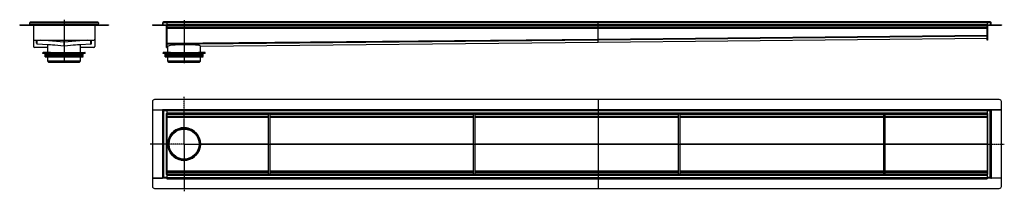
# Model space of a CAD drawing. Units: millimetres. Extents: x -2524 to 2316, y -588 to 254.
import ezdxf

# ---------------------------------------------------------------- set-up
doc = ezdxf.new("R2010")
doc.units = ezdxf.units.MM
doc.header["$LTSCALE"] = 16.335
doc.linetypes.add('CENTER', pattern=[0.6, 0.375, -0.075, 0.075, -0.075])
doc.layers.get('0').update_dxf_attribs({"linetype": 'CONTINUOUS'})
doc.layers.add('AXES', color=7, linetype='CONTINUOUS')
doc.layers.add('DEFAULT_1', color=7, linetype='CENTER')

msp = doc.modelspace()

# ---------------------------------------------------------------- linework, layer by layer
at = {"color": 7, "linetype": 'Continuous'}
for p, q in [((-2470.4, 243.5), (-2141.4, 243.5)), ((2247.2, 243.5), (-1816.8, 243.5)), ((-1800.8, 243.5), (-1800.8, 229.5)), ((319.2, 159), (319.2, 243.5)), ((2231.2, 243.5), (2231.2, 229.5)), ((-2524.1, 229.5), (-2524.1, 227.5)), ((-2524.1, 229.5), (-2474.1, 229.5)), ((-2524.1, 227.5), (-2474.1, 227.5)), ((-2474.1, 231.6), (-2474.4, 239.4)), ((-2474.4, 239.4), (-2472.4, 239.4)), ((-2474.1, 231.6), (-2474, 229.5)), ((-2474.1, 229.9), (-2474.1, 229.5)), ((-2474.1, 229.5), (-2474.1, 227.5)), ((-2474.1, 229.5), (-2474.1, 229.3)), ((-2474.1, 229.3), (-2474, 227.8)), ((-2474, 229.5), (-2474, 227.5)), ((-2474, 229.5), (-2137.7, 229.5)), ((-2474, 227.5), (-2137.7, 227.5)), ((-2456.4, 227.5), (-2456.4, 123.5)), ((-2155.4, 227.5), (-2155.4, 123.5)), ((-2137.4, 239.4), (-2139.4, 239.4)), ((-2137.4, 239.4), (-2137.7, 229.5)), ((-2137.7, 229.9), (-2137.7, 229.5)), ((-2137.7, 229.5), (-2137.7, 227.5)), ((-2137.7, 229.5), (-2137.7, 229.3)), ((-2137.7, 229.3), (-2137.7, 227.8)), ((-2137.6, 229.5), (-2087.6, 229.5)), ((-2137.6, 229.5), (-2137.6, 227.5)), ((-2137.6, 227.5), (-2087.6, 227.5)), ((-2087.6, 229.5), (-2087.6, 227.5)), ((-1871.3, 229.5), (-1871.3, 227.5)), ((-1871.3, 229.5), (-1871.3, 227.5)), ((-1871.3, 229.5), (2301.8, 229.5)), ((-1871.3, 227.5), (2301.8, 227.5)), ((-1820.5, 231.6), (-1820.8, 239.4)), ((-1818.7, 239.4), (-1820.8, 239.4)), ((-1820.8, 239.4), (-1818.8, 239.4)), ((-1818.4, 229.5), (-1818.8, 239.4)), ((-1802.8, 118.5), (-1802.8, 227.5)), ((-1800.8, 227.5), (-1800.8, 118.5)), ((-1800.8, 215.5), (2231.2, 215.5)), ((2231.2, 153.5), (2231.2, 227.5)), ((2233.2, 227.5), (2233.2, 153.5)), ((2248.9, 229.5), (2249.2, 239.4)), ((2249.2, 239.4), (2251.2, 239.4)), ((2251.2, 239.4), (2249.2, 239.4)), ((2251, 231.6), (2251.2, 239.4)), ((2301.7, 229.5), (2301.7, 227.5)), ((2301.8, 229.5), (2301.8, 227.5)), ((-2451.4, 153.5), (-2160.4, 153.5)), ((-2441.4, 139), (-2441.4, 153.5)), ((-2306.2, 143.5), (-2420.3, 153.5)), ((-2191.4, 153.5), (-2305.5, 143.5)), ((-2170.4, 139), (-2170.4, 153.5)), ((319.3, 157), (319.2, 159)), ((319.3, 157), (319.2, 159)), ((319.3, 143.5), (2231.2, 163.5)), ((319.3, 155.1), (319.3, 157)), ((319.3, 157), (319.3, 157)), ((319.3, 155), (319.3, 157)), ((319.3, 157), (319.3, 157)), ((319.3, 155), (319.3, 155.1)), ((319.3, 155.1), (319.3, 155.1)), ((319.3, 143.5), (319.3, 155)), ((319.3, 143.5), (319.3, 155)), ((2233.2, 153.5), (2231.2, 153.5)), ((-2385.9, 118.5), (-2451.4, 118.5)), ((-2385.9, 130.5), (-2437.7, 135)), ((-2386.2, 131.3), (-2386.2, 131.3)), ((-2386.2, 131.3), (-2386.2, 131.3)), ((-2174, 135), (-2225.9, 130.5)), ((-2160.4, 118.5), (-2225.9, 118.5)), ((-2225.5, 131.3), (-2225.5, 131.3)), ((-2225.5, 131.3), (-2225.5, 131.3)), ((-1802.8, 118.5), (-1800.8, 118.5)), ((-1800.7, 123.5), (-1800.7, 135)), ((-1800.7, 123.5), (-1795.9, 123.6)), ((-1800.7, 123.5), (-1800.7, 123.5)), ((-1795.9, 123.6), (-1795.9, 123.6)), ((-1795.9, 123.6), (-1795.9, 123.6)), ((-1795.9, 123.6), (-1795.9, 123.6)), ((-1795.9, 123.6), (-1795.9, 123.6)), ((-1795.9, 123.6), (-1795.9, 123.6)), ((-1635.6, 125.1), (319.3, 143.5)), ((-1635.6, 125.1), (-1635.6, 125.1)), ((319.3, 143.5), (319.3, 143.5)), ((319.3, 143.5), (319.3, 143.5)), ((-2202.1, 88.5), (-2409.6, 88.5)), ((-2376.2, 93.5), (-2408.6, 93.5)), ((-2384.3, 88.5), (-2384.3, 92.5)), ((-2373.7, 88.5), (-2373.7, 92.5)), ((-2373, 93.5), (-2238.7, 93.5)), ((-2238, 88.5), (-2238, 92.5)), ((-2235.6, 93.5), (-2203.1, 93.5)), ((-2227.4, 88.5), (-2227.4, 92.5)), ((-1612, 88.5), (-1819.5, 88.5)), ((-1786, 93.5), (-1818.5, 93.5)), ((-1794.2, 88.5), (-1794.2, 92.5)), ((-1783.6, 88.5), (-1783.6, 92.5)), ((-1782.9, 93.5), (-1648.6, 93.5)), ((-1647.9, 88.5), (-1647.9, 92.5)), ((-1613, 93.5), (-1645.5, 93.5)), ((-1637.3, 88.5), (-1637.3, 92.5)), ((2291.7, -137.9), (-1861.3, -137.9)), ((319.2, -137.9), (319.2, -574.4)), ((-1871.3, -147.9), (-1871.3, -187.9)), ((-1871.3, -187.9), (-1820.8, -187.9)), ((-1871.3, -188), (-1871.3, -524.3)), ((-1871.3, -188), (-1822.5, -188)), ((-1820.8, -187.6), (-1820.8, -524.7)), ((-1816.8, -191.6), (-1820.8, -187.6)), ((-1800.8, -187.6), (-1820.8, -187.6)), ((-1820.8, -189.6), (-1820.8, -189.6)), ((-1820.8, -189.6), (-1820.8, -189.6)), ((-1818.8, -187.6), (-1818.8, -187.6)), ((-1818.8, -187.7), (-1818.8, -187.6)), ((-1818.8, -187.6), (-1818.8, -187.6)), ((-1800.8, -185.9), (-1800.8, -524.7)), ((-1800.8, -187.7), (2231.2, -187.7)), ((2231.2, -185.9), (2231.2, -524.7)), ((2251.2, -187.6), (2231.2, -187.6)), ((2249.1, -189.8), (2247.2, -191.6)), ((2251.2, -187.6), (2249, -189.9)), ((2249.1, -189.8), (2251.2, -187.6)), ((2249.2, -187.6), (2249.2, -187.6)), ((2249.2, -187.6), (2249.2, -187.6)), ((2249.2, -187.6), (2249.2, -187.7)), ((2251.2, -187.6), (2251.2, -524.7)), ((2251.2, -187.9), (2301.7, -187.9)), ((2251.2, -189.6), (2251.2, -189.6)), ((2251.2, -189.6), (2251.2, -189.6)), ((2301.8, -188), (2253, -188)), ((2301.7, -187.9), (2301.7, -147.9)), ((2301.8, -524.3), (2301.8, -188)), ((-1804.8, -205.7), (-1800.8, -205.7)), ((-1800.8, -207.7), (2231.2, -207.7)), ((-1800.8, -222.7), (-1300.8, -222.7)), ((-1300.8, -504.7), (-1300.8, -207.7)), ((-1292.8, -504.7), (-1292.8, -207.7)), ((-1292.8, -222.7), (-292.8, -222.7)), ((-292.8, -504.7), (-292.8, -207.7)), ((-284.8, -504.7), (-284.8, -207.7)), ((-284.8, -222.7), (715.2, -222.7)), ((715.2, -504.7), (715.2, -207.7)), ((723.2, -504.7), (723.2, -207.7)), ((723.2, -222.7), (1723.2, -222.7)), ((1723.2, -504.7), (1723.2, -207.7)), ((1731.2, -504.7), (1731.2, -207.7)), ((1731.2, -222.7), (2231.2, -222.7)), ((2231.2, -205.7), (2235.2, -205.7)), ((-1729.8, -277.4), (-1701.7, -277.4)), ((-1795.8, -356.2), (-1794.5, -356.2)), ((-1637, -356.2), (-1635.8, -356.2)), ((-1729.8, -434.9), (-1701.7, -434.9)), ((-1871.3, -524.3), (-1822.5, -524.3)), ((-1871.3, -524.4), (-1871.3, -564.4)), ((-1820.8, -524.4), (-1871.3, -524.4)), ((-1820.8, -524.7), (-1818.5, -522.4)), ((-1818.6, -522.5), (-1820.8, -524.7)), ((-1820.8, -522.7), (-1820.8, -522.7)), ((-1820.8, -522.7), (-1820.8, -522.7)), ((-1800.8, -524.7), (-1820.8, -524.7)), ((-1818.8, -524.7), (-1818.8, -524.7)), ((-1818.8, -524.7), (-1818.8, -524.7)), ((-1818.8, -524.7), (-1818.8, -524.7)), ((-1818.6, -522.5), (-1816.8, -520.7)), ((-1800.8, -506.6), (-1804.8, -506.6)), ((-1800.8, -489.7), (-1300.8, -489.7)), ((-1800.8, -504.7), (2231.2, -504.7)), ((-1800.8, -524.7), (-1800.8, -526.4)), ((-1800.8, -524.7), (2231.2, -524.7)), ((-1292.8, -489.7), (-292.8, -489.7)), ((-284.8, -489.7), (715.2, -489.7)), ((723.2, -489.7), (1723.2, -489.7)), ((1731.2, -489.7), (2231.2, -489.7)), ((2235.2, -506.6), (2231.2, -506.6)), ((2251.2, -524.7), (2231.2, -524.7)), ((2231.2, -524.7), (2231.2, -526.4)), ((2247.2, -520.7), (2251.2, -524.7)), ((2249.2, -524.7), (2249.2, -524.7)), ((2249.2, -524.7), (2249.2, -524.7)), ((2249.2, -524.7), (2249.2, -524.7)), ((2251.2, -522.7), (2251.2, -522.7)), ((2251.2, -522.7), (2251.2, -522.7)), ((2301.7, -524.4), (2251.2, -524.4)), ((2301.8, -524.3), (2253, -524.3)), ((2301.7, -564.4), (2301.7, -524.4)), ((-1861.3, -574.4), (2291.7, -574.4))]:
    msp.add_line(p, q, dxfattribs=at)
at = {"color": 9, "linetype": 'Continuous'}
for p, q in [((-2514.1, 229.5), (-2514.1, 227.5)), ((-2474.4, 239.4), (-2137.4, 239.4)), ((-2474.1, 231.6), (-2137.6, 231.6)), ((-2097.6, 229.5), (-2097.6, 227.5)), ((-1861.3, 229.5), (-1861.3, 227.5)), ((-1820.5, 231.6), (-1818.5, 231.7)), ((2249.2, 239.4), (-1818.7, 239.4)), ((-1800.8, 231.6), (2231.2, 231.6)), ((-1800.8, 219.5), (2231.2, 219.5)), ((-1800.8, 213.5), (2231.2, 213.5)), ((2251, 231.6), (2249, 231.7)), ((2291.7, 229.5), (2291.7, 227.5)), ((-2437.7, 135), (-2437.7, 153.5)), ((-2306.2, 125.1), (-2306.2, 153.5)), ((-2305.5, 125.1), (-2305.5, 153.5)), ((-2174, 135), (-2174, 153.5)), ((-1800.8, 139), (319.2, 159)), ((-1800.7, 135), (319.3, 155)), ((319.2, 159), (2231.2, 179)), ((319.3, 155), (2231.2, 175)), ((319.3, 143.5), (2231.2, 163.5)), ((2233.2, 158.5), (2231.2, 158.5)), ((-1802.8, 123.5), (-1800.8, 123.5)), ((-1800.7, 123.5), (-1795.9, 123.6)), ((-1635.6, 125.1), (319.3, 143.5)), ((-2409.6, 92.5), (-2384.3, 92.5)), ((-2376.2, 93.5), (-2376.2, 88.5)), ((-2373.7, 92.5), (-2238, 92.5)), ((-2235.5, 93.5), (-2235.5, 88.5)), ((-2227.4, 92.5), (-2202.1, 92.5)), ((-1819.5, 92.5), (-1794.2, 92.5)), ((-1786.1, 93.5), (-1786.1, 88.5)), ((-1783.6, 92.5), (-1647.9, 92.5)), ((-1645.4, 93.5), (-1645.4, 88.5)), ((-1637.3, 92.5), (-1612, 92.5)), ((-1822.5, -188), (-1822.5, -524.3)), ((-1816.8, -191.6), (-1816.8, -520.7)), ((-1816.8, -191.6), (-1800.8, -191.6)), ((-1800.8, -185.9), (2231.2, -185.9)), ((-1800.8, -191.7), (2231.2, -191.7)), ((2231.2, -191.6), (2247.2, -191.6)), ((2247.2, -520.7), (2247.2, -191.6)), ((2253, -524.3), (2253, -188)), ((-1804.8, -205.7), (-1804.8, -506.6)), ((-1800.8, -203.7), (2231.2, -203.7)), ((-1800.8, -209.7), (-1300.8, -209.7)), ((-1800.8, -218.7), (-1300.8, -218.7)), ((-1800.8, -224.5), (-1300.8, -224.5)), ((-1292.8, -209.7), (-292.8, -209.7)), ((-1292.8, -218.7), (-292.8, -218.7)), ((-1292.8, -224.5), (-292.8, -224.5)), ((-284.8, -209.7), (715.2, -209.7)), ((-284.8, -218.7), (715.2, -218.7)), ((-284.8, -224.5), (715.2, -224.5)), ((723.2, -209.7), (1723.2, -209.7)), ((723.2, -218.7), (1723.2, -218.7)), ((723.2, -224.5), (1723.2, -224.5)), ((1731.2, -209.7), (2231.2, -209.7)), ((1731.2, -218.7), (2231.2, -218.7)), ((1731.2, -224.5), (2231.2, -224.5)), ((2235.2, -506.6), (2235.2, -205.7)), ((-1800.8, -356), (-1795.9, -356)), ((-1800.8, -356.3), (-1795.9, -356.3)), ((-1795.9, -356), (-1795.9, -355.8)), ((-1795.9, -356.3), (-1795.9, -356.5)), ((-1635.6, -356), (-1300.8, -356)), ((-1635.6, -356.3), (-1300.8, -356.3)), ((-1292.8, -356), (-292.8, -356)), ((-1292.8, -356.3), (-292.8, -356.3)), ((-284.8, -356), (715.2, -356)), ((-284.8, -356.3), (715.2, -356.3)), ((723.2, -356), (1723.2, -356)), ((723.2, -356.3), (1723.2, -356.3)), ((1731.2, -356), (2231.2, -356)), ((1731.2, -356.3), (2231.2, -356.3)), ((-1800.8, -520.7), (-1816.8, -520.7)), ((-1800.8, -487.8), (-1300.8, -487.8)), ((-1800.8, -493.7), (-1300.8, -493.7)), ((-1800.8, -502.7), (-1300.8, -502.7)), ((-1800.8, -508.7), (2231.2, -508.7)), ((-1800.8, -520.7), (2231.2, -520.7)), ((-1800.8, -526.4), (2231.2, -526.4)), ((-1292.8, -487.8), (-292.8, -487.8)), ((-1292.8, -493.7), (-292.8, -493.7)), ((-1292.8, -502.7), (-292.8, -502.7)), ((-284.8, -487.8), (715.2, -487.8)), ((-284.8, -493.7), (715.2, -493.7)), ((-284.8, -502.7), (715.2, -502.7)), ((723.2, -487.8), (1723.2, -487.8)), ((723.2, -493.7), (1723.2, -493.7)), ((723.2, -502.7), (1723.2, -502.7)), ((1731.2, -487.8), (2231.2, -487.8)), ((1731.2, -493.7), (2231.2, -493.7)), ((1731.2, -502.7), (2231.2, -502.7)), ((2247.2, -520.7), (2231.2, -520.7))]:
    msp.add_line(p, q, dxfattribs=at)
at = {"color": 7, "linetype": 'Continuous'}
for radius in [80, 78.8]:
    msp.add_circle((-1715.8, -356.2), radius, dxfattribs=at)
for centre, radius, start, end in [((-2470.4, 239.5), 4, 90, 182), ((-2470.4, 239.5), 4.02, 89.9969, 94.1889), ((-2141.4, 239.5), 4.01, 85.8236, 90.0079), ((-2141.4, 239.5), 4, 358, 90), ((-1816.8, 239.5), 4, 90, 182), ((-1816.8, 239.5), 4.02, 89.993, 94.2418), ((2247.2, 239.5), 4.02, 85.743, 90.0074), ((2247.2, 239.5), 4, 358, 90), ((-2476.1, 231.5), 2, 270, 354.5204), ((-2476.1, 231.5), 4, 299.98, 300.9681), ((-2135.6, 231.5), 4, 239.0319, 240.02), ((-2135.6, 231.5), 2, 185.4796, 270), ((-2141.4, 239.5), 4, 357.9989, 3.0475), ((-1822.5, 231.5), 2, 270, 2), ((-1816.8, 239.5), 4, 175.634, 182.004), ((-1822.5, 231.5), 4, 329.979, 2), ((2253, 231.5), 4, 178, 210.021), ((2253, 231.5), 2, 178, 270), ((-2451.4, 158.5), 5, 180, 270), ((-2160.4, 158.5), 5, 270, 360), ((-2451.4, 123.5), 5, 180, 270), ((-2437.4, 139), 4, 180.0008, 265.0007), ((-2305.9, 147.5), 4, 265.0003, 274.9997), ((-2305.9, 129.1), 4, 265.0008, 274.9992), ((-2174.4, 139), 4, 274.9993, 359.9992), ((-2160.4, 123.5), 5, 270, 360), ((-2376.2, 91.9), 1.58, 86.5321, 89.9837), ((-2334.9, 113.5), 44.6, 208.7252, 209.4418), ((-2276.9, 113.5), 44.6, 330.5582, 331.2748), ((-1786, 91.9), 1.58, 86.5321, 89.9837), ((-1744.8, 113.5), 44.6, 208.7252, 209.4418), ((-1686.7, 113.5), 44.6, 330.5582, 331.2748), ((-1861.3, -147.9), 10, 90, 180), ((2291.7, -147.9), 10, 0, 90), ((-1777.1, -304.3), 0.2, 308.7867, 331.1514), ((-1767.6, -294.8), 0.2, 299.5886, 321.0352), ((-1663.9, -294.8), 0.2, 218.9583, 240.7038), ((-1654.4, -304.3), 0.2, 209.0747, 231.2646), ((-1715.8, -356.2), 80.1, 179.8754, 180.1246), ((-1715.8, -356.2), 80.1, 359.8754, 0.1246), ((-1777.1, -408), 0.2, 28.8486, 51.2133), ((-1767.6, -417.5), 0.2, 38.9648, 60.4114), ((-1663.9, -417.5), 0.2, 119.2962, 141.0417), ((-1654.4, -408), 0.2, 128.7354, 150.9253), ((-1861.3, -564.4), 10, 180, 270), ((2291.7, -564.4), 10, 270, 360)]:
    msp.add_arc(centre, radius, start, end, dxfattribs=at)
for centre, major_axis, ratio, start_param, end_param in [((-2306, 124.3), (80.1, -7), 0.009362, 1.57379, 3.141491), ((-2306, 124.3), (80.1, -7), 0.009362, -3.140773, -3.05084), ((-2305.7, 124.3), (80.1, 7), 0.009362, 0.000102, 1.567802), ((-2305.7, 124.3), (80.1, 7), 0.009362, -0.090752, -0.000819), ((-1715.7, 124.3), (80.1, 0.8), 0.087481, 0.001343, 3.138586), ((-1715.8, -356.2), (8.6, 79.7), 1, 0.284429, 1.676037), ((-1715.8, -356.2), (79.7, -8.6), 1, 6.392776, 8.138411), ((-1715.7, -356), (79.7, -8.6), 1, -3.139405, -3.036352), ((-1715.8, -356.2), (-8.6, 79.7), 1, 1.465556, 1.570796), ((-1715.7, -356.3), (-8.6, 79.7), 1, 1.465556, 1.568609), ((-1715.8, -356.2), (79.7, 8.6), 1, 3.141593, 4.781987), ((-1715.8, -356.2), (-8.6, 79.7), 1, -3.071995, -1.680387)]:
    msp.add_ellipse(centre, major_axis=major_axis, ratio=ratio, start_param=start_param, end_param=end_param, dxfattribs=at)
for points, knots in [([(-2384.3, 92.5), (-2384.3, 92.6), (-2384.3, 92.9), (-2384.2, 93.2), (-2384, 93.4), (-2383.8, 93.5), (-2383.7, 93.5), (-2383.6, 93.5)], [0, 0, 0, 0, 0.287505, 0.554327, 0.789007, 0.896384, 1, 1, 1, 1]), ([(-2376.1, 93.5), (-2375.7, 93.5), (-2375.2, 93.3), (-2374.7, 92.9), (-2374.3, 92.5), (-2374.1, 92.2), (-2374, 92)], [0, 0, 0, 0, 0.460041, 0.590002, 0.723925, 1, 1, 1, 1]), ([(-2373, 93.5), (-2373.1, 93.5), (-2373.2, 93.5), (-2373.4, 93.4), (-2373.6, 93.2), (-2373.7, 92.9), (-2373.7, 92.6), (-2373.7, 92.5)], [0, 0, 0, 0, 0.103616, 0.210993, 0.445673, 0.712495, 1, 1, 1, 1]), ([(-2238, 92.5), (-2238, 92.6), (-2238, 92.9), (-2238.2, 93.2), (-2238.4, 93.4), (-2238.6, 93.5), (-2238.7, 93.5), (-2238.7, 93.5)], [0, 0, 0, 0, 0.287505, 0.554327, 0.789007, 0.896384, 1, 1, 1, 1]), ([(-2237.7, 92), (-2237.6, 92.2), (-2237.4, 92.5), (-2237, 92.9), (-2236.7, 93.2), (-2236.2, 93.4), (-2235.8, 93.5), (-2235.6, 93.5)], [0, 0, 0, 0, 0.276681, 0.410634, 0.540321, 0.78278, 1, 1, 1, 1]), ([(-2228.1, 93.5), (-2228.1, 93.5), (-2228, 93.5), (-2227.8, 93.4), (-2227.6, 93.2), (-2227.4, 92.9), (-2227.4, 92.6), (-2227.4, 92.5)], [0, 0, 0, 0, 0.103616, 0.210993, 0.445673, 0.712495, 1, 1, 1, 1]), ([(-1794.2, 92.5), (-1794.2, 92.6), (-1794.2, 92.9), (-1794, 93.2), (-1793.8, 93.4), (-1793.7, 93.5), (-1793.6, 93.5), (-1793.5, 93.5)], [0, 0, 0, 0, 0.287505, 0.554327, 0.789007, 0.896384, 1, 1, 1, 1]), ([(-1786, 93.5), (-1785.6, 93.5), (-1785, 93.3), (-1784.6, 92.9), (-1784.2, 92.5), (-1784, 92.2), (-1783.9, 92)], [0, 0, 0, 0, 0.460041, 0.590002, 0.723925, 1, 1, 1, 1]), ([(-1782.9, 93.5), (-1783, 93.5), (-1783.1, 93.5), (-1783.2, 93.4), (-1783.4, 93.2), (-1783.6, 92.9), (-1783.6, 92.6), (-1783.6, 92.5)], [0, 0, 0, 0, 0.103616, 0.210993, 0.445673, 0.712495, 1, 1, 1, 1]), ([(-1647.9, 92.5), (-1647.9, 92.6), (-1647.9, 92.9), (-1648.1, 93.2), (-1648.3, 93.4), (-1648.5, 93.5), (-1648.5, 93.5), (-1648.6, 93.5)], [0, 0, 0, 0, 0.287505, 0.554327, 0.789007, 0.896384, 1, 1, 1, 1]), ([(-1647.6, 92), (-1647.5, 92.2), (-1647.3, 92.5), (-1646.9, 92.9), (-1646.6, 93.2), (-1646.1, 93.4), (-1645.7, 93.5), (-1645.5, 93.5)], [0, 0, 0, 0, 0.276681, 0.410634, 0.540321, 0.78278, 1, 1, 1, 1]), ([(-1638, 93.5), (-1637.9, 93.5), (-1637.8, 93.5), (-1637.7, 93.4), (-1637.5, 93.2), (-1637.3, 92.9), (-1637.3, 92.6), (-1637.3, 92.5)], [0, 0, 0, 0, 0.103616, 0.210993, 0.445673, 0.712495, 1, 1, 1, 1]), ([(-1820.8, -188), (-1820.9, -188), (-1821.1, -188), (-1821.7, -188), (-1822.1, -188), (-1822.5, -188)], [0, 0, 0, 0, 0.184559, 0.423904, 1, 1, 1, 1]), ([(2251.2, -188), (2251.4, -188), (2251.6, -188), (2252.2, -188), (2252.6, -188), (2253, -188)], [0, 0, 0, 0, 0.184559, 0.423904, 1, 1, 1, 1]), ([(-1795.9, -356.5), (-1795.9, -356.4), (-1795.9, -356.2), (-1795.9, -356), (-1795.9, -355.8)], [0, 0, 0, 0, 0.24973, 1, 1, 1, 1]), ([(-1820.8, -524.3), (-1820.9, -524.3), (-1821.1, -524.3), (-1821.7, -524.3), (-1822.1, -524.3), (-1822.5, -524.3)], [0, 0, 0, 0, 0.184559, 0.423904, 1, 1, 1, 1]), ([(2251.2, -524.3), (2251.4, -524.3), (2251.6, -524.3), (2252.2, -524.3), (2252.6, -524.3), (2253, -524.3)], [0, 0, 0, 0, 0.184559, 0.423904, 1, 1, 1, 1])]:
    msp.add_open_spline(points, degree=3, knots=knots, dxfattribs=at)
at = {"layer": 'AXES', "color": 7, "linetype": 'Continuous'}
for p, q in [((-2385.9, 93.5), (-2385.9, 131.4)), ((-2225.9, 93.5), (-2225.9, 131.4)), ((-1795.8, 93.5), (-1795.8, 124)), ((-1635.8, 93.5), (-1635.8, 125.5)), ((-2409.6, 88.5), (-2409.6, 92.5)), ((-2408.6, 93.5), (-2383.6, 93.5)), ((-2399.6, 84.8), (-2399, 87.3)), ((-2399.6, 78.8), (-2398.6, 82.7)), ((-2399.6, 72.8), (-2398.6, 76.7)), ((-2398.8, 83.7), (-2399.5, 84.4)), ((-2398.8, 77.7), (-2399.5, 78.4)), ((-2398.9, 71.8), (-2399.5, 72.4)), ((-2398.2, 71.5), (-2213.5, 71.5)), ((-2385.9, 51.3), (-2385.9, 71.5)), ((-2380.4, 43.5), (-2385.1, 49)), ((-2231.3, 43.5), (-2226.7, 49)), ((-2228.1, 93.5), (-2203.2, 93.5)), ((-2225.9, 51.3), (-2225.9, 71.5)), ((-2212.1, 78.8), (-2213.2, 82.7)), ((-2212.1, 72.8), (-2213.2, 76.7)), ((-2212.9, 83.7), (-2212.3, 84.4)), ((-2212.9, 77.7), (-2212.3, 78.4)), ((-2212.1, 84.8), (-2212.8, 87.3)), ((-2212.8, 71.8), (-2212.3, 72.4)), ((-2202.1, 88.5), (-2202.1, 92.5)), ((-1819.5, 88.5), (-1819.5, 92.5)), ((-1818.5, 93.5), (-1793.5, 93.5)), ((-1809.5, 84.8), (-1808.8, 87.3)), ((-1809.5, 78.8), (-1808.4, 82.7)), ((-1809.5, 72.8), (-1808.4, 76.7)), ((-1808.7, 83.7), (-1809.4, 84.4)), ((-1808.7, 77.7), (-1809.4, 78.4)), ((-1808.8, 71.8), (-1809.4, 72.4)), ((-1808.1, 71.5), (-1623.4, 71.5)), ((-1795.8, 51.3), (-1795.8, 71.5)), ((-1790.3, 43.5), (-1794.9, 49)), ((-1641.2, 43.5), (-1636.6, 49)), ((-1638, 93.5), (-1613, 93.5)), ((-1635.8, 51.3), (-1635.8, 71.5)), ((-1622, 78.8), (-1623.1, 82.7)), ((-1622, 72.8), (-1623.1, 76.7)), ((-1622.8, 83.7), (-1622.1, 84.4)), ((-1622.8, 77.7), (-1622.1, 78.4)), ((-1622, 84.8), (-1622.7, 87.3)), ((-1622.7, 71.8), (-1622.1, 72.4)), ((-1612, 88.5), (-1612, 92.5)), ((-2231.3, 43.5), (-2380.4, 43.5)), ((-1641.2, 43.5), (-1790.3, 43.5))]:
    msp.add_line(p, q, dxfattribs=at)
at = {"layer": 'AXES', "color": 9, "linetype": 'Continuous'}
for p, q in [((-2212.1, 84.8), (-2399.6, 84.8)), ((-2212.1, 78.8), (-2399.6, 78.8)), ((-2212.1, 72.8), (-2399.6, 72.8)), ((-2212.3, 84.4), (-2399.5, 84.4)), ((-2212.3, 78.4), (-2399.5, 78.4)), ((-2212.3, 72.4), (-2399.5, 72.4)), ((-2212.8, 87.3), (-2399, 87.3)), ((-2212.8, 71.8), (-2398.9, 71.8)), ((-2212.9, 83.7), (-2398.8, 83.7)), ((-2212.9, 77.7), (-2398.8, 77.7)), ((-2213.2, 82.7), (-2398.6, 82.7)), ((-2213.2, 76.7), (-2398.6, 76.7)), ((-2225.9, 51.3), (-2385.9, 51.3)), ((-2226.7, 49), (-2385.1, 49)), ((-1809.5, 84.8), (-1622, 84.8)), ((-1809.5, 78.8), (-1622, 78.8)), ((-1809.5, 72.8), (-1622, 72.8)), ((-1809.4, 84.4), (-1622.1, 84.4)), ((-1809.4, 78.4), (-1622.1, 78.4)), ((-1809.4, 72.4), (-1622.1, 72.4)), ((-1808.8, 87.3), (-1622.7, 87.3)), ((-1808.8, 71.8), (-1622.7, 71.8)), ((-1808.7, 83.7), (-1622.8, 83.7)), ((-1808.7, 77.7), (-1622.8, 77.7)), ((-1808.4, 82.7), (-1623.1, 82.7)), ((-1808.4, 76.7), (-1623.1, 76.7)), ((-1635.8, 51.3), (-1795.8, 51.3)), ((-1636.6, 49), (-1794.9, 49))]:
    msp.add_line(p, q, dxfattribs=at)
for radius in [80.1, 78.2]:
    msp.add_circle((-1715.8, -356.2), radius, dxfattribs=at)
at = {"layer": 'AXES', "color": 7, "linetype": 'Continuous'}
msp.add_circle((-1715.8, -356.2), 73.6, dxfattribs=at)
for centre, radius, start, end in [((-2408.6, 92.5), 1, 90, 180), ((-2399.9, 87.5), 1, 345, 90), ((-2399.1, 84.7), 0.5, 165, 225), ((-2399.1, 78.7), 0.5, 165, 225), ((-2399.1, 72.7), 0.5, 165, 225), ((-2398.2, 72.5), 1, 225, 270), ((-2399.5, 83), 1, 345, 45), ((-2399.5, 77), 1, 345, 45), ((-2382.4, 51.3), 3.5, 180, 220), ((-2229.4, 51.3), 3.5, 320, 360), ((-2213.5, 72.5), 1, 270, 315), ((-2212.2, 83), 1, 135, 195), ((-2212.2, 77), 1, 135, 195), ((-2211.8, 87.5), 1, 90, 195), ((-2212.6, 84.7), 0.5, 315, 15), ((-2212.6, 78.7), 0.5, 315, 15), ((-2212.6, 72.7), 0.5, 315, 15), ((-2203.1, 92.5), 1, 0, 90), ((-1818.5, 92.5), 1, 90, 180), ((-1809.8, 87.5), 1, 345, 90), ((-1809, 84.7), 0.5, 165, 225), ((-1809, 78.7), 0.5, 165, 225), ((-1809, 72.7), 0.5, 165, 225), ((-1808.1, 72.5), 1, 225, 270), ((-1809.4, 83), 1, 345, 45), ((-1809.4, 77), 1, 345, 45), ((-1792.3, 51.3), 3.5, 180, 220), ((-1639.3, 51.3), 3.5, 320, 360), ((-1623.4, 72.5), 1, 270, 315), ((-1622.1, 83), 1, 135, 195), ((-1622.1, 77), 1, 135, 195), ((-1621.7, 87.5), 1, 90, 195), ((-1622.5, 84.7), 0.5, 315, 15), ((-1622.5, 78.7), 0.5, 315, 15), ((-1622.5, 72.7), 0.5, 315, 15), ((-1613, 92.5), 1, 0, 90)]:
    msp.add_arc(centre, radius, start, end, dxfattribs=at)
at = {"layer": 'DEFAULT_1', "color": 7, "linetype": 'CENTER'}
for p, q in [((-2305.9, 254.5), (-2305.9, 41.5)), ((-1715.8, 252.8), (-1715.8, 41.5)), ((-1715.8, -356.2), (-1715.8, -124.5)), ((-1795.8, -356.2), (-1883.2, -356.2)), ((-1715.8, -356.2), (-1794.5, -356.2)), ((-1715.8, -356.2), (-1715.8, -588.4)), ((-1715.8, -356.2), (-1637, -356.2)), ((-1635.8, -356.2), (2316.2, -356.2))]:
    msp.add_line(p, q, dxfattribs=at)

doc.saveas('drawing.dxf')
